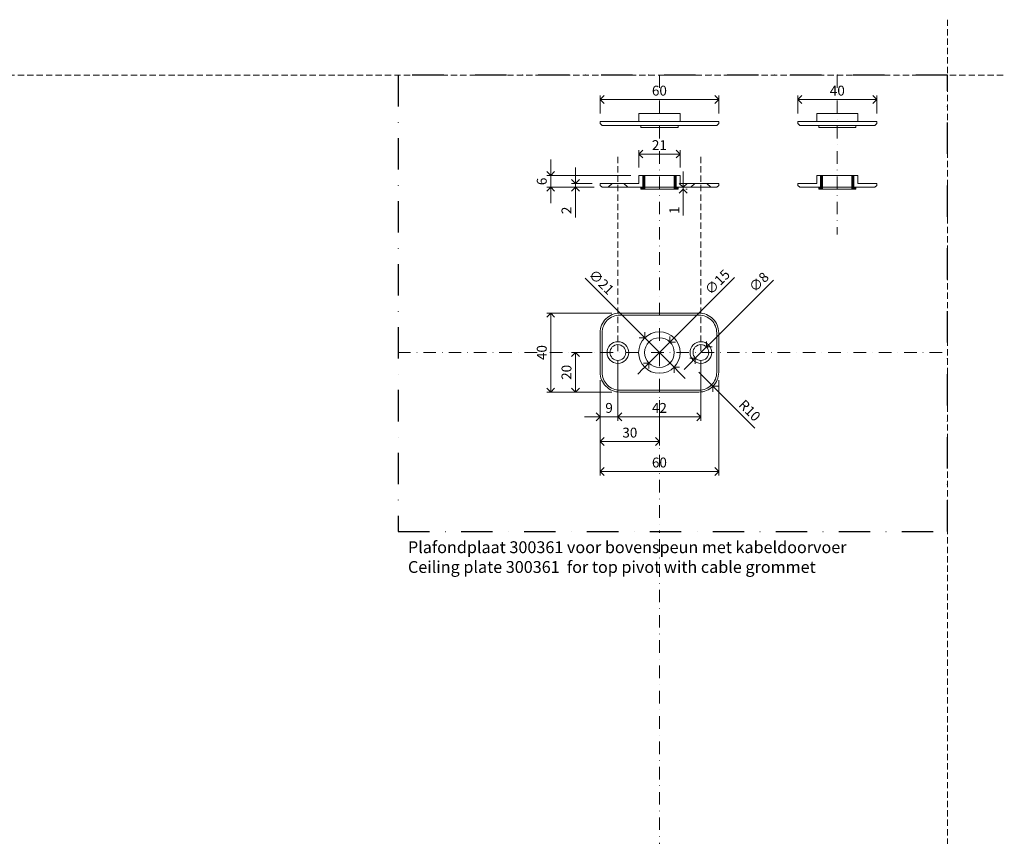
# Model space of a CAD drawing. Units: millimetres. Extents: x 15386 to 33303, y 283 to 1566.
# Drawn here: x 17482 to 17980, y 824 to 1238 of the extents above; entities that cross this region are included whole.
import ezdxf

# ---------------------------------------------------------------- set-up
doc = ezdxf.new("R2010")
doc.units = ezdxf.units.MM
doc.header["$LTSCALE"] = 0.25
doc.header["$PDMODE"] = 35
doc.header["$PDSIZE"] = -10
for name, pattern in [('DASHDOTX2', [50.8, 25.4, -12.7, 0, -12.7]), ('DASHED', [19.05, 12.7, -6.35]), ('SOLID', [0])]:
    doc.linetypes.add(name, pattern=pattern)
doc.layers.get('0').update_dxf_attribs({"lineweight": 20})
doc.layers.get('Defpoints').update_dxf_attribs({"color": 3})
for name, color, linetype, lineweight in [('dunne lijn @ 2', 7, 'Continuous', 15), ('FJ hulplijnen', 252, 'Continuous', 20), ('FJ maatvoering', 250, 'Continuous', 18), ('FJ maatvoering @ 2', 250, 'Continuous', 18), ('FJ onderdelen', 7, 'Continuous', 35)]:
    doc.layers.add(name, color=color, linetype=linetype, lineweight=lineweight)
doc.layers.add('FJ defpoints', color=2, linetype='DASHDOTX2', plot=False)
doc.styles.add('BTS--_HC04_Algemeen$0$BTS--_isocp', font='isocp.shx')
doc.styles.get("Standard").update_dxf_attribs({"font": 'txt', "height": 2.5})
doc.dimstyles.new('Copy of FritsJurgens', dxfattribs={"dimscale": 15, "dimtxt": 2.5, "dimasz": 2, "dimexe": 1, "dimexo": 2, "dimgap": 1, "dimtad": 1, "dimdec": 1, "dimzin": 12, "dimdsep": 46, "dimtxsty": 'Standard', "dimblk": 'OPEN90', "dimcen": -1, "dimclrd": 256, "dimclre": 8, "dimclrt": 7, "dimadec": 1, "dimazin": 3, "dimtfac": 0.5, "dimtdec": 1, "dimtix": 1, "dimtmove": 0, "dimatfit": 3, "dimldrblk": 'OPEN30', "dimfxl": 3, "dimtvp": 78.125, "dimtolj": 1, "dimtzin": 13, "dimlwd": -1, "dimlwe": -1, "dimarcsym": 0})

# ---------------------------------------------------------------- blocks, each defined once
blk = doc.blocks.new('_Open90')
at = {"color": 0, "linetype": 'ByBlock', "lineweight": -2}
for p, q in [((0, 0), (-1, 0)), ((-0.5, 0.5), (0, 0)), ((0, 0), (-0.5, -0.5))]:
    blk.add_line(p, q, dxfattribs=at)
blk = doc.blocks.new('*D158')
at = {"layer": 'Defpoints', "color": 0}
for p in [(17784.67, 1069.11), (17775.74, 1057.91), (17784.67, 1036.61)]:
    blk.add_point(p, dxfattribs=at)
at = {"layer": 'FJ maatvoering', "color": 8}
for p, q in [((17784.67, 1065.11), (17784.67, 1034.61)), ((17775.74, 1053.91), (17775.74, 1034.61))]:
    blk.add_line(p, q, dxfattribs=at)
at = {"layer": 'FJ maatvoering'}
for p, q in [((17771.74, 1036.61), (17767.74, 1036.61)), ((17775.74, 1036.61), (17784.67, 1036.61)), ((17788.67, 1036.61), (17792.67, 1036.61))]:
    blk.add_line(p, q, dxfattribs=at)
at = {"layer": 'FJ maatvoering', "xscale": 4, "yscale": 4, "zscale": 4}
blk.add_blockref('_Open90', (17775.74, 1036.61), dxfattribs=at)
at = {"layer": 'FJ maatvoering', "xscale": 4, "yscale": 4, "zscale": 4, "rotation": 180}
blk.add_blockref('_Open90', (17784.67, 1036.61), dxfattribs=at)
at = {"layer": 'FJ maatvoering', "color": 7, "insert": (17780.21, 1041.11), "char_height": 5, "attachment_point": 5}
blk.add_mtext('\\A1;9', dxfattribs=at)
blk = doc.blocks.new('_Open30')
at = {"color": 0, "linetype": 'ByBlock', "lineweight": -2}
for p, q in [((-1, 0.27), (0, 0)), ((0, 0), (-1, -0.27)), ((0, 0), (-1, 0))]:
    blk.add_line(p, q, dxfattribs=at)
blk = doc.blocks.new('*D157')
at = {"layer": 'Defpoints', "color": 0}
for p in [(17775.74, 1057.91), (17805.67, 1049.11), (17805.67, 1024.11)]:
    blk.add_point(p, dxfattribs=at)
at = {"layer": 'FJ maatvoering', "color": 8}
for p, q in [((17775.74, 1053.91), (17775.74, 1022.11)), ((17805.67, 1045.11), (17805.67, 1022.11))]:
    blk.add_line(p, q, dxfattribs=at)
at = {"layer": 'FJ maatvoering'}
blk.add_line((17779.74, 1024.11), (17801.67, 1024.11), dxfattribs=at)
at = {"layer": 'FJ maatvoering', "xscale": 4, "yscale": 4, "zscale": 4, "rotation": 180}
blk.add_blockref('_Open90', (17775.74, 1024.11), dxfattribs=at)
at = {"layer": 'FJ maatvoering', "xscale": 4, "yscale": 4, "zscale": 4}
blk.add_blockref('_Open90', (17805.67, 1024.11), dxfattribs=at)
at = {"layer": 'FJ maatvoering', "color": 7, "insert": (17790.71, 1028.61), "char_height": 5, "attachment_point": 5}
blk.add_mtext('\\A1;30', dxfattribs=at)
blk = doc.blocks.new('*D216')
at = {"layer": 'Defpoints', "color": 0}
for p in [(17775.67, 1059.11), (17835.67, 1059.11), (17775.67, 1008.98)]:
    blk.add_point(p, dxfattribs=at)
at = {"layer": 'FJ maatvoering', "color": 8}
for p, q in [((17775.67, 1055.11), (17775.67, 1006.98)), ((17835.67, 1055.11), (17835.67, 1006.98))]:
    blk.add_line(p, q, dxfattribs=at)
at = {"layer": 'FJ maatvoering'}
blk.add_line((17831.67, 1008.98), (17779.67, 1008.98), dxfattribs=at)
at = {"layer": 'FJ maatvoering', "xscale": 4, "yscale": 4, "zscale": 4, "rotation": 180}
blk.add_blockref('_Open90', (17775.67, 1008.98), dxfattribs=at)
at = {"layer": 'FJ maatvoering', "xscale": 4, "yscale": 4, "zscale": 4}
blk.add_blockref('_Open90', (17835.67, 1008.98), dxfattribs=at)
at = {"layer": 'FJ maatvoering', "color": 7, "insert": (17805.67, 1013.48), "char_height": 5, "attachment_point": 5}
blk.add_mtext('\\A1;60', dxfattribs=at)
blk = doc.blocks.new('*D156')
at = {"layer": 'Defpoints', "color": 0}
for p in [(17775.67, 1069.11), (17763.17, 1049.11), (17785.67, 1049.11)]:
    blk.add_point(p, dxfattribs=at)
at = {"layer": 'FJ maatvoering', "color": 8}
for p, q in [((17771.67, 1069.11), (17761.17, 1069.11)), ((17781.67, 1049.11), (17761.17, 1049.11))]:
    blk.add_line(p, q, dxfattribs=at)
at = {"layer": 'FJ maatvoering'}
blk.add_line((17763.17, 1065.11), (17763.17, 1053.11), dxfattribs=at)
at = {"layer": 'FJ maatvoering', "xscale": 4, "yscale": 4, "zscale": 4}
for p, rotation in [((17763.17, 1069.11), 90), ((17763.17, 1049.11), 270)]:
    blk.add_blockref('_Open90', p, dxfattribs=dict(at, rotation=rotation))
at = {"layer": 'FJ maatvoering', "color": 7, "insert": (17758.67, 1059.11), "char_height": 5, "attachment_point": 5, "rotation": 90}
blk.add_mtext('\\A1;20', dxfattribs=at)
blk = doc.blocks.new('*D155')
at = {"layer": 'Defpoints', "color": 0}
for p in [(17750.67, 1089.11), (17785.67, 1089.11), (17785.67, 1049.11)]:
    blk.add_point(p, dxfattribs=at)
at = {"layer": 'FJ maatvoering', "color": 8}
for p, q in [((17781.67, 1089.11), (17748.67, 1089.11)), ((17781.67, 1049.11), (17748.67, 1049.11))]:
    blk.add_line(p, q, dxfattribs=at)
at = {"layer": 'FJ maatvoering'}
blk.add_line((17750.67, 1053.11), (17750.67, 1085.11), dxfattribs=at)
at = {"layer": 'FJ maatvoering', "xscale": 4, "yscale": 4, "zscale": 4}
for p, rotation in [((17750.67, 1089.11), 90), ((17750.67, 1049.11), 270)]:
    blk.add_blockref('_Open90', p, dxfattribs=dict(at, rotation=rotation))
at = {"layer": 'FJ maatvoering', "color": 7, "insert": (17746.17, 1069.11), "char_height": 5, "attachment_point": 5, "rotation": 90}
blk.add_mtext('\\A1;40', dxfattribs=at)
blk = doc.blocks.new('*D154')
at = {"layer": 'Defpoints', "color": 0}
for p in [(17763.17, 1152.73), (17775.67, 1154.73), (17776.67, 1152.73)]:
    blk.add_point(p, dxfattribs=at)
at = {"layer": 'FJ maatvoering'}
for p, q in [((17763.17, 1158.73), (17763.17, 1162.73)), ((17763.17, 1154.73), (17763.17, 1152.73)), ((17763.17, 1148.73), (17763.17, 1137.4))]:
    blk.add_line(p, q, dxfattribs=at)
at = {"layer": 'FJ maatvoering', "color": 8}
for p, q in [((17771.67, 1154.73), (17761.17, 1154.73)), ((17772.67, 1152.73), (17761.17, 1152.73))]:
    blk.add_line(p, q, dxfattribs=at)
at = {"layer": 'FJ maatvoering', "xscale": 4, "yscale": 4, "zscale": 4}
for p, rotation in [((17763.17, 1154.73), 270), ((17763.17, 1152.73), 90)]:
    blk.add_blockref('_Open90', p, dxfattribs=dict(at, rotation=rotation))
at = {"layer": 'FJ maatvoering', "color": 7, "insert": (17758.67, 1141.07), "char_height": 5, "attachment_point": 5, "rotation": 90}
blk.add_mtext('\\A1;2', dxfattribs=at)
blk = doc.blocks.new('*D153')
at = {"layer": 'Defpoints', "color": 0}
for p in [(17750.67, 1158.73), (17795.24, 1158.73), (17776.67, 1152.73)]:
    blk.add_point(p, dxfattribs=at)
at = {"layer": 'FJ maatvoering'}
for p, q in [((17750.67, 1162.73), (17750.67, 1166.73)), ((17750.67, 1152.73), (17750.67, 1158.73)), ((17750.67, 1148.73), (17750.67, 1144.73))]:
    blk.add_line(p, q, dxfattribs=at)
at = {"layer": 'FJ maatvoering', "color": 8}
for p, q in [((17791.24, 1158.73), (17748.67, 1158.73)), ((17772.67, 1152.73), (17748.67, 1152.73))]:
    blk.add_line(p, q, dxfattribs=at)
at = {"layer": 'FJ maatvoering', "xscale": 4, "yscale": 4, "zscale": 4}
for p, rotation in [((17750.67, 1158.73), 270), ((17750.67, 1152.73), 90)]:
    blk.add_blockref('_Open90', p, dxfattribs=dict(at, rotation=rotation))
at = {"layer": 'FJ maatvoering', "color": 7, "insert": (17746.17, 1155.73), "char_height": 5, "attachment_point": 5, "rotation": 90}
blk.add_mtext('\\A1;6', dxfattribs=at)
blk = doc.blocks.new('*D152')
at = {"layer": 'Defpoints', "color": 0}
for p in [(17829.5, 1071.95), (17823.84, 1066.29)]:
    blk.add_point(p, dxfattribs=at)
at = {"layer": 'FJ maatvoering'}
for p, q in [((17863.36, 1105.81), (17832.32, 1074.77)), ((17823.84, 1066.29), (17829.5, 1071.95)), ((17821.01, 1063.46), (17818.18, 1060.63))]:
    blk.add_line(p, q, dxfattribs=at)
at = {"layer": 'FJ maatvoering', "xscale": 4, "yscale": 4, "zscale": 4}
for p, rotation in [((17829.5, 1071.95), 224.9999999999908), ((17823.84, 1066.29), 44.99999999999081)]:
    blk.add_blockref('_Open90', p, dxfattribs=dict(at, rotation=rotation))
at = {"layer": 'FJ maatvoering', "color": 7, "insert": (17855.99, 1104.8), "char_height": 5, "attachment_point": 5, "rotation": 45}
blk.add_mtext('\\A1;∅8', dxfattribs=at)
blk = doc.blocks.new('*D151')
at = {"layer": 'Defpoints', "color": 0}
for p in [(17825.67, 1059.12), (17832.74, 1052.05)]:
    blk.add_point(p, dxfattribs=at)
at = {"layer": 'FJ maatvoering'}
for p, q in [((17825.67, 1059.12), (17832.74, 1052.05)), ((17853.88, 1030.91), (17835.57, 1049.22))]:
    blk.add_line(p, q, dxfattribs=at)
at = {"layer": 'FJ maatvoering', "xscale": 4, "yscale": 4, "zscale": 4, "rotation": 134.9999999999853}
blk.add_blockref('_Open90', (17832.74, 1052.05), dxfattribs=at)
at = {"layer": 'FJ maatvoering', "color": 7, "insert": (17851.35, 1039.8), "char_height": 5, "attachment_point": 5, "rotation": 315}
blk.add_mtext('\\A1;R10', dxfattribs=at)
blk = doc.blocks.new('*D150')
at = {"layer": 'Defpoints', "color": 0}
for p in [(17798.24, 1076.54), (17813.09, 1061.69)]:
    blk.add_point(p, dxfattribs=at)
at = {"layer": 'FJ maatvoering'}
for p, q in [((17768.05, 1106.73), (17795.41, 1079.37)), ((17813.09, 1061.69), (17798.24, 1076.54)), ((17815.92, 1058.86), (17818.75, 1056.03))]:
    blk.add_line(p, q, dxfattribs=at)
at = {"layer": 'FJ maatvoering', "xscale": 4, "yscale": 4, "zscale": 4}
for p, rotation in [((17798.24, 1076.54), 314.9999999999965), ((17813.09, 1061.69), 134.9999999999965)]:
    blk.add_blockref('_Open90', p, dxfattribs=dict(at, rotation=rotation))
at = {"layer": 'FJ maatvoering', "color": 7, "insert": (17776.35, 1104.8), "char_height": 5, "attachment_point": 5, "rotation": 315}
blk.add_mtext('\\A1;∅21', dxfattribs=at)
blk = doc.blocks.new('*D149')
at = {"layer": 'Defpoints', "color": 0}
for p in [(17810.97, 1074.42), (17800.37, 1063.81)]:
    blk.add_point(p, dxfattribs=at)
at = {"layer": 'FJ maatvoering'}
for p, q in [((17843.71, 1107.15), (17813.8, 1077.25)), ((17800.37, 1063.81), (17810.97, 1074.42)), ((17797.54, 1060.98), (17794.71, 1058.15))]:
    blk.add_line(p, q, dxfattribs=at)
at = {"layer": 'FJ maatvoering', "xscale": 4, "yscale": 4, "zscale": 4}
for p, rotation in [((17810.97, 1074.42), 225.0025088816497), ((17800.37, 1063.81), 45.00250888164963)]:
    blk.add_blockref('_Open90', p, dxfattribs=dict(at, rotation=rotation))
at = {"layer": 'FJ maatvoering', "color": 7, "insert": (17834.99, 1104.8), "char_height": 5, "attachment_point": 5, "rotation": 45.0025}
blk.add_mtext('\\A1;∅15', dxfattribs=at)
blk = doc.blocks.new('*D146')
at = {"layer": 'Defpoints', "color": 0}
for p in [(17815.1, 1152.73), (17815.1, 1151.73), (17817.69, 1151.73)]:
    blk.add_point(p, dxfattribs=at)
at = {"layer": 'FJ maatvoering'}
for p, q in [((17817.69, 1156.73), (17817.69, 1160.73)), ((17817.69, 1152.73), (17817.69, 1151.73)), ((17817.69, 1147.73), (17817.69, 1138.54))]:
    blk.add_line(p, q, dxfattribs=at)
at = {"layer": 'FJ maatvoering', "color": 8}
for p, q in [((17819.1, 1152.73), (17819.69, 1152.73)), ((17819.1, 1151.73), (17819.69, 1151.73))]:
    blk.add_line(p, q, dxfattribs=at)
at = {"layer": 'FJ maatvoering', "xscale": 4, "yscale": 4, "zscale": 4}
for p, rotation in [((17817.69, 1152.73), 270), ((17817.69, 1151.73), 90)]:
    blk.add_blockref('_Open90', p, dxfattribs=dict(at, rotation=rotation))
at = {"layer": 'FJ maatvoering', "color": 7, "insert": (17813.19, 1141.14), "char_height": 5, "attachment_point": 5, "rotation": 90}
blk.add_mtext('\\A1;1', dxfattribs=at)
blk = doc.blocks.new('*D220')
at = {"layer": 'Defpoints', "color": 0}
for p in [(17816.1, 1169.58), (17795.24, 1158.73), (17816.1, 1158.73)]:
    blk.add_point(p, dxfattribs=at)
at = {"layer": 'FJ maatvoering', "color": 8}
for p, q in [((17795.24, 1162.73), (17795.24, 1171.58)), ((17816.1, 1162.73), (17816.1, 1171.58))]:
    blk.add_line(p, q, dxfattribs=at)
at = {"layer": 'FJ maatvoering'}
blk.add_line((17799.24, 1169.58), (17812.1, 1169.58), dxfattribs=at)
at = {"layer": 'FJ maatvoering', "xscale": 4, "yscale": 4, "zscale": 4, "rotation": 180}
blk.add_blockref('_Open90', (17795.24, 1169.58), dxfattribs=at)
at = {"layer": 'FJ maatvoering', "xscale": 4, "yscale": 4, "zscale": 4}
blk.add_blockref('_Open90', (17816.1, 1169.58), dxfattribs=at)
at = {"layer": 'FJ maatvoering', "color": 7, "insert": (17805.67, 1174.08), "char_height": 5, "attachment_point": 5}
blk.add_mtext('\\A1;21', dxfattribs=at)
blk = doc.blocks.new('*D218')
at = {"layer": 'Defpoints', "color": 0}
for p in [(17835.67, 1197.16), (17775.67, 1186.06), (17835.67, 1186.06)]:
    blk.add_point(p, dxfattribs=at)
at = {"layer": 'FJ maatvoering', "color": 8}
for p, q in [((17775.67, 1190.06), (17775.67, 1199.16)), ((17835.67, 1190.06), (17835.67, 1199.16))]:
    blk.add_line(p, q, dxfattribs=at)
at = {"layer": 'FJ maatvoering'}
blk.add_line((17779.67, 1197.16), (17831.67, 1197.16), dxfattribs=at)
at = {"layer": 'FJ maatvoering', "xscale": 4, "yscale": 4, "zscale": 4, "rotation": 180}
blk.add_blockref('_Open90', (17775.67, 1197.16), dxfattribs=at)
at = {"layer": 'FJ maatvoering', "xscale": 4, "yscale": 4, "zscale": 4}
blk.add_blockref('_Open90', (17835.67, 1197.16), dxfattribs=at)
at = {"layer": 'FJ maatvoering', "color": 7, "insert": (17805.67, 1201.66), "char_height": 5, "attachment_point": 5}
blk.add_mtext('\\A1;60', dxfattribs=at)
blk = doc.blocks.new('*D219')
at = {"layer": 'Defpoints', "color": 0}
for p in [(17915.67, 1197.16), (17875.67, 1186.06), (17915.67, 1186.06)]:
    blk.add_point(p, dxfattribs=at)
at = {"layer": 'FJ maatvoering', "color": 8}
for p, q in [((17875.67, 1190.06), (17875.67, 1199.16)), ((17915.67, 1190.06), (17915.67, 1199.16))]:
    blk.add_line(p, q, dxfattribs=at)
at = {"layer": 'FJ maatvoering'}
blk.add_line((17879.67, 1197.16), (17911.67, 1197.16), dxfattribs=at)
at = {"layer": 'FJ maatvoering', "xscale": 4, "yscale": 4, "zscale": 4, "rotation": 180}
blk.add_blockref('_Open90', (17875.67, 1197.16), dxfattribs=at)
at = {"layer": 'FJ maatvoering', "xscale": 4, "yscale": 4, "zscale": 4}
blk.add_blockref('_Open90', (17915.67, 1197.16), dxfattribs=at)
at = {"layer": 'FJ maatvoering', "color": 7, "insert": (17895.67, 1201.66), "char_height": 5, "attachment_point": 5}
blk.add_mtext('\\A1;40', dxfattribs=at)
blk = doc.blocks.new('*D217')
at = {"layer": 'Defpoints', "color": 0}
for p in [(17784.67, 1069.11), (17826.67, 1069.11), (17826.67, 1036.61)]:
    blk.add_point(p, dxfattribs=at)
at = {"layer": 'FJ maatvoering', "color": 8}
for p, q in [((17784.67, 1065.11), (17784.67, 1034.61)), ((17826.67, 1065.11), (17826.67, 1034.61))]:
    blk.add_line(p, q, dxfattribs=at)
at = {"layer": 'FJ maatvoering'}
blk.add_line((17788.67, 1036.61), (17822.67, 1036.61), dxfattribs=at)
at = {"layer": 'FJ maatvoering', "xscale": 4, "yscale": 4, "zscale": 4, "rotation": 180}
blk.add_blockref('_Open90', (17784.67, 1036.61), dxfattribs=at)
at = {"layer": 'FJ maatvoering', "xscale": 4, "yscale": 4, "zscale": 4}
blk.add_blockref('_Open90', (17826.67, 1036.61), dxfattribs=at)
at = {"layer": 'FJ maatvoering', "color": 7, "insert": (17805.67, 1041.11), "char_height": 5, "attachment_point": 5}
blk.add_mtext('\\A1;42', dxfattribs=at)

msp = doc.modelspace()

# ---------------------------------------------------------------- linework, layer by layer
at = {"layer": 'Defpoints', "linetype": 'DASHED', "lineweight": 9}
for p, q in [((17951.343, 1237.565), (17951.343, 319.589)), ((16714.349, 1209.438), (17980.142, 1209.438))]:
    msp.add_line(p, q, dxfattribs=at)
at = {"layer": 'FJ defpoints', "linetype": 'DASHDOTX2', "ltscale": 2.5}
msp.add_lwpolyline([(17951.343, 978.61), (17951.343, 1209.438), (17673.478, 1209.438), (17673.478, 978.61)], close=True, dxfattribs=at)
at = {"layer": 'FJ hulplijnen', "linetype": 'DASHDOTX2'}
for p, q in [((17805.668, 1209.438), (17805.668, 978.61)), ((17895.671, 1209.438), (17895.671, 1128.937)), ((17673.478, 1069.114), (17951.343, 1069.114)), ((17805.668, 814.758), (17805.668, 978.593))]:
    msp.add_line(p, q, dxfattribs=at)
at = {"layer": 'FJ hulplijnen', "linetype": 'DASHED'}
for p, q in [((17784.671, 1168.202), (17784.671, 1069.114)), ((17826.665, 1168.202), (17826.665, 1069.114))]:
    msp.add_line(p, q, dxfattribs=at)
at = {"layer": 'FJ onderdelen', "lineweight": 18}
for p, q in [((17797.235, 1190.063), (17814.095, 1190.063)), ((17887.235, 1190.063), (17904.095, 1190.063)), ((17796.235, 1183.063), (17815.095, 1183.063)), ((17886.235, 1183.063), (17905.095, 1183.063)), ((17797.235, 1152.734), (17797.235, 1158.734)), ((17797.235, 1158.734), (17814.095, 1158.734)), ((17798.235, 1152.734), (17798.235, 1158.734)), ((17798.235, 1158.734), (17798.235, 1152.734)), ((17813.095, 1152.734), (17813.095, 1158.734)), ((17813.095, 1152.734), (17813.095, 1158.734)), ((17814.095, 1152.734), (17814.095, 1158.734)), ((17887.235, 1152.734), (17887.235, 1158.734)), ((17887.235, 1158.734), (17904.095, 1158.734)), ((17888.235, 1152.734), (17888.235, 1158.734)), ((17888.235, 1158.734), (17888.235, 1152.734)), ((17903.095, 1152.734), (17903.095, 1158.734)), ((17903.095, 1152.734), (17903.095, 1158.734)), ((17904.095, 1152.734), (17904.095, 1158.734)), ((17781.705, 1154.734), (17779.705, 1152.734)), ((17781.705, 1154.734), (17781.705, 1154.734)), ((17787.705, 1154.734), (17787.705, 1154.734)), ((17787.705, 1154.734), (17789.705, 1152.734)), ((17796.235, 1151.734), (17796.235, 1152.734)), ((17796.235, 1152.734), (17797.235, 1152.734)), ((17796.235, 1151.734), (17815.095, 1151.734)), ((17798.235, 1152.734), (17813.095, 1152.734)), ((17798.235, 1152.734), (17798.235, 1151.734)), ((17813.095, 1152.734), (17813.095, 1151.734)), ((17814.095, 1152.734), (17815.095, 1152.734)), ((17815.095, 1152.734), (17815.095, 1151.734)), ((17816.095, 1152.734), (17815.095, 1152.734)), ((17823.629, 1154.734), (17821.629, 1152.734)), ((17823.629, 1154.734), (17823.629, 1154.734)), ((17824.629, 1152.734), (17834.67, 1152.734)), ((17829.629, 1154.734), (17829.629, 1154.734)), ((17829.629, 1154.734), (17831.629, 1152.734)), ((17877.705, 1154.734), (17877.705, 1154.734)), ((17881.705, 1154.734), (17881.705, 1154.734)), ((17886.235, 1151.734), (17886.235, 1152.734)), ((17886.235, 1152.734), (17887.235, 1152.734)), ((17886.235, 1151.734), (17905.095, 1151.734)), ((17888.235, 1152.734), (17903.095, 1152.734)), ((17888.235, 1152.734), (17888.235, 1151.734)), ((17903.095, 1152.734), (17903.095, 1151.734)), ((17904.095, 1152.734), (17905.095, 1152.734)), ((17905.095, 1152.734), (17905.095, 1151.734)), ((17906.095, 1152.734), (17905.095, 1152.734)), ((17909.629, 1154.734), (17909.629, 1154.734)), ((17913.629, 1154.734), (17913.629, 1154.734)), ((17914.629, 1152.734), (17914.67, 1152.734))]:
    msp.add_line(p, q, dxfattribs=at)
at = {"layer": 'FJ onderdelen', "lineweight": 9}
for p, q in [((17797.235, 1158.527), (17797.442, 1158.734)), ((17797.235, 1158.704), (17797.265, 1158.734)), ((17797.235, 1157.82), (17798.149, 1158.734)), ((17797.235, 1157.997), (17797.973, 1158.734)), ((17797.235, 1157.643), (17798.235, 1158.643)), ((17797.235, 1157.466), (17798.235, 1158.466)), ((17797.235, 1156.936), (17798.235, 1157.936)), ((17797.235, 1156.759), (17798.235, 1157.759)), ((17797.235, 1156.582), (17798.235, 1157.582)), ((17797.235, 1156.406), (17798.235, 1157.406)), ((17797.235, 1155.875), (17798.235, 1156.875)), ((17797.235, 1155.699), (17798.235, 1156.699)), ((17797.235, 1155.522), (17798.235, 1156.522)), ((17797.235, 1155.345), (17798.235, 1156.345)), ((17797.235, 1154.815), (17798.235, 1155.815)), ((17797.235, 1154.638), (17798.235, 1155.638)), ((17813.095, 1157.86), (17813.969, 1158.734)), ((17813.095, 1158.036), (17813.793, 1158.734)), ((17813.095, 1158.213), (17813.616, 1158.734)), ((17813.095, 1158.39), (17813.439, 1158.734)), ((17813.095, 1157.329), (17814.095, 1158.329)), ((17813.095, 1157.153), (17814.095, 1158.153)), ((17813.095, 1156.976), (17814.095, 1157.976)), ((17813.095, 1156.799), (17814.095, 1157.799)), ((17813.095, 1156.269), (17814.095, 1157.269)), ((17813.095, 1156.092), (17814.095, 1157.092)), ((17813.095, 1155.915), (17814.095, 1156.915)), ((17813.095, 1155.738), (17814.095, 1156.738)), ((17813.095, 1155.208), (17814.095, 1156.208)), ((17813.095, 1155.031), (17814.095, 1156.031)), ((17813.095, 1154.854), (17814.095, 1155.854)), ((17813.095, 1154.678), (17814.095, 1155.678)), ((17887.235, 1158.527), (17887.442, 1158.734)), ((17887.235, 1158.704), (17887.265, 1158.734)), ((17887.235, 1157.82), (17888.149, 1158.734)), ((17887.235, 1157.997), (17887.973, 1158.734)), ((17887.235, 1157.643), (17888.235, 1158.643)), ((17887.235, 1157.466), (17888.235, 1158.466)), ((17887.235, 1156.936), (17888.235, 1157.936)), ((17887.235, 1156.759), (17888.235, 1157.759)), ((17887.235, 1156.582), (17888.235, 1157.582)), ((17887.235, 1156.406), (17888.235, 1157.406)), ((17887.235, 1155.875), (17888.235, 1156.875)), ((17887.235, 1155.699), (17888.235, 1156.699)), ((17887.235, 1155.522), (17888.235, 1156.522)), ((17887.235, 1155.345), (17888.235, 1156.345)), ((17887.235, 1154.815), (17888.235, 1155.815)), ((17887.235, 1154.638), (17888.235, 1155.638)), ((17903.095, 1157.86), (17903.969, 1158.734)), ((17903.095, 1158.036), (17903.793, 1158.734)), ((17903.095, 1158.213), (17903.616, 1158.734)), ((17903.095, 1158.39), (17903.439, 1158.734)), ((17903.095, 1157.329), (17904.095, 1158.329)), ((17903.095, 1157.153), (17904.095, 1158.153)), ((17903.095, 1156.976), (17904.095, 1157.976)), ((17903.095, 1156.799), (17904.095, 1157.799)), ((17903.095, 1156.269), (17904.095, 1157.269)), ((17903.095, 1156.092), (17904.095, 1157.092)), ((17903.095, 1155.915), (17904.095, 1156.915)), ((17903.095, 1155.738), (17904.095, 1156.738)), ((17903.095, 1155.208), (17904.095, 1156.208)), ((17903.095, 1155.031), (17904.095, 1156.031)), ((17903.095, 1154.854), (17904.095, 1155.854)), ((17903.095, 1154.678), (17904.095, 1155.678)), ((17796.235, 1152.224), (17796.746, 1152.734)), ((17796.235, 1152.4), (17796.569, 1152.734)), ((17796.235, 1152.577), (17796.392, 1152.734)), ((17796.276, 1151.734), (17798.235, 1153.693)), ((17796.453, 1151.734), (17798.235, 1153.517)), ((17796.629, 1151.734), (17798.235, 1153.34)), ((17796.806, 1151.734), (17798.235, 1153.163)), ((17797.235, 1154.461), (17798.235, 1155.461)), ((17797.235, 1154.284), (17798.235, 1155.284)), ((17797.235, 1153.754), (17798.235, 1154.754)), ((17797.235, 1153.577), (17798.235, 1154.577)), ((17797.235, 1153.4), (17798.235, 1154.4)), ((17797.235, 1153.224), (17798.235, 1154.224)), ((17797.336, 1151.734), (17798.235, 1152.633)), ((17797.513, 1151.734), (17798.235, 1152.456)), ((17797.69, 1151.734), (17798.235, 1152.279)), ((17797.867, 1151.734), (17798.235, 1152.102)), ((17813.095, 1154.147), (17814.095, 1155.147)), ((17813.095, 1153.971), (17814.095, 1154.971)), ((17813.095, 1153.794), (17814.095, 1154.794)), ((17813.095, 1153.617), (17814.095, 1154.617)), ((17813.095, 1153.087), (17814.095, 1154.087)), ((17813.095, 1152.91), (17814.095, 1153.91)), ((17813.095, 1152.733), (17814.095, 1153.733)), ((17813.095, 1152.556), (17814.095, 1153.556)), ((17813.095, 1152.026), (17814.095, 1153.026)), ((17813.095, 1151.849), (17814.095, 1152.849)), ((17813.157, 1151.734), (17814.157, 1152.734)), ((17813.333, 1151.734), (17814.333, 1152.734)), ((17813.864, 1151.734), (17814.864, 1152.734)), ((17814.04, 1151.734), (17815.04, 1152.734)), ((17814.217, 1151.734), (17815.095, 1152.612)), ((17814.394, 1151.734), (17815.095, 1152.435)), ((17814.924, 1151.734), (17815.095, 1151.905)), ((17886.235, 1152.224), (17886.746, 1152.734)), ((17886.235, 1152.4), (17886.569, 1152.734)), ((17886.235, 1152.577), (17886.392, 1152.734)), ((17886.276, 1151.734), (17888.235, 1153.693)), ((17886.453, 1151.734), (17888.235, 1153.517)), ((17886.629, 1151.734), (17888.235, 1153.34)), ((17886.806, 1151.734), (17888.235, 1153.163)), ((17887.235, 1154.461), (17888.235, 1155.461)), ((17887.235, 1154.284), (17888.235, 1155.284)), ((17887.235, 1153.754), (17888.235, 1154.754)), ((17887.235, 1153.577), (17888.235, 1154.577)), ((17887.235, 1153.4), (17888.235, 1154.4)), ((17887.235, 1153.224), (17888.235, 1154.224)), ((17887.336, 1151.734), (17888.235, 1152.633)), ((17887.513, 1151.734), (17888.235, 1152.456)), ((17887.69, 1151.734), (17888.235, 1152.279)), ((17887.867, 1151.734), (17888.235, 1152.102)), ((17903.095, 1154.147), (17904.095, 1155.147)), ((17903.095, 1153.971), (17904.095, 1154.971)), ((17903.095, 1153.794), (17904.095, 1154.794)), ((17903.095, 1153.617), (17904.095, 1154.617)), ((17903.095, 1153.087), (17904.095, 1154.087)), ((17903.095, 1152.91), (17904.095, 1153.91)), ((17903.095, 1152.733), (17904.095, 1153.733)), ((17903.095, 1152.556), (17904.095, 1153.556)), ((17903.095, 1152.026), (17904.095, 1153.026)), ((17903.095, 1151.849), (17904.095, 1152.849)), ((17903.157, 1151.734), (17904.157, 1152.734)), ((17903.333, 1151.734), (17904.333, 1152.734)), ((17903.864, 1151.734), (17904.864, 1152.734)), ((17904.04, 1151.734), (17905.04, 1152.734)), ((17904.217, 1151.734), (17905.095, 1152.612)), ((17904.394, 1151.734), (17905.095, 1152.435)), ((17904.924, 1151.734), (17905.095, 1151.905))]:
    msp.add_line(p, q, dxfattribs=at)
at = {"layer": 'FJ onderdelen', "lineweight": 18}
for points in [[(17775.671, 1186.063), (17835.67, 1186.063), (17835.67, 1185.063), (17834.67, 1184.063), (17776.671, 1184.063), (17775.671, 1185.063), (17775.671, 1186.063)], [(17875.671, 1186.063), (17915.67, 1186.063), (17915.67, 1185.063), (17914.67, 1184.063), (17876.671, 1184.063), (17875.671, 1185.063), (17875.671, 1186.063)], [(17797.235, 1154.734), (17797.235, 1158.734), (17795.235, 1158.734), (17795.235, 1154.734)], [(17814.095, 1154.734), (17814.095, 1158.734), (17816.101, 1158.734), (17816.101, 1154.734)], [(17887.235, 1154.734), (17887.235, 1158.734), (17885.235, 1158.734), (17885.235, 1154.734)], [(17904.095, 1154.734), (17904.095, 1158.734), (17906.101, 1158.734), (17906.101, 1154.734)], [(17795.235, 1154.734), (17775.671, 1154.734), (17775.671, 1153.734), (17776.671, 1152.734), (17797.238, 1152.734)], [(17798.235, 1152.734), (17813.095, 1152.734)], [(17814.098, 1152.734), (17834.67, 1152.734), (17835.67, 1153.734), (17835.67, 1154.734), (17816.101, 1154.734)], [(17885.235, 1154.734), (17875.671, 1154.734), (17875.671, 1153.734), (17876.671, 1152.734), (17887.238, 1152.734)], [(17888.235, 1152.734), (17903.095, 1152.734)], [(17904.098, 1152.734), (17914.67, 1152.734), (17915.67, 1153.734), (17915.67, 1154.734), (17906.101, 1154.734)]]:
    msp.add_lwpolyline(points, dxfattribs=at)
for points in [[(17795.235, 1190.063), (17816.101, 1190.063), (17816.101, 1186.063), (17795.235, 1186.063)], [(17885.235, 1190.063), (17906.101, 1190.063), (17906.101, 1186.063), (17885.235, 1186.063)], [(17796.235, 1184.063), (17815.095, 1184.063), (17815.095, 1183.063), (17796.235, 1183.063)], [(17886.235, 1184.063), (17905.095, 1184.063), (17905.095, 1183.063), (17886.235, 1183.063)]]:
    msp.add_lwpolyline(points, close=True, dxfattribs=at)
at = {"layer": 'FJ onderdelen', "linetype": 'SOLID', "lineweight": 18}
for points in [[(17785.671, 1049.114), (17825.671, 1049.114, 0.4142136), (17835.671, 1059.114), (17835.671, 1079.114, 0.4142136), (17825.671, 1089.114), (17785.671, 1089.114, 0.4142136), (17775.671, 1079.114), (17775.671, 1059.114, 0.4142136)], [(17785.671, 1050.114), (17825.671, 1050.114, 0.4142136), (17834.671, 1059.114), (17834.671, 1079.114, 0.4142136), (17825.671, 1088.114), (17785.671, 1088.114, 0.4142136), (17776.671, 1079.114), (17776.671, 1059.114, 0.4142136)]]:
    msp.add_lwpolyline(points, format="xyb", close=True, dxfattribs=at)
at = {"layer": 'FJ onderdelen', "lineweight": 18}
msp.add_circle((17805.668, 1069.114), 10.5, dxfattribs=at)
at = {"layer": 'FJ onderdelen', "linetype": 'SOLID', "lineweight": 18}
for centre, radius in [((17805.671, 1069.114), 7.5), ((17784.674, 1069.114), 5.5), ((17784.674, 1069.114), 4), ((17826.668, 1069.114), 5.5), ((17826.668, 1069.114), 4)]:
    msp.add_circle(centre, radius, dxfattribs=at)

# ---------------------------------------------------------------- texts
at = {"layer": 'dunne lijn @ 2', "insert": (17678.478, 973.61), "char_height": 6, "attachment_point": 1, "style": 'BTS--_HC04_Algemeen$0$BTS--_isocp'}
msp.add_mtext_dynamic_manual_height_columns('Plafondplaat 300361 voor bovenspeun met kabeldoorvoer\\PCeiling plate 300361  for top pivot with cable grommet', width=263.54796, gutter_width=50, heights=[0], dxfattribs=at)

# ---------------------------------------------------------------- dimensions: what is measured, and where the dimension line sits
at = {"layer": 'FJ maatvoering @ 2'}
for base, p1, p2, override, picture, middle in [((17835.67, 1197.162), (17775.671, 1186.063), (17835.67, 1186.063), {"dimscale": 2, "dimtix": 1, "dimtofl": 1, "dimtmove": 0, "dimatfit": 3}, '*D218', (17805.671, 1201.662)), ((17915.67, 1197.162), (17875.671, 1186.063), (17915.67, 1186.063), {"dimscale": 2, "dimtix": 1, "dimtofl": 1, "dimtmove": 0, "dimatfit": 3}, '*D219', (17895.671, 1201.662)), ((17816.101, 1169.581), (17795.235, 1158.734), (17816.101, 1158.734), {"dimscale": 2, "dimdec": 0, "dimtix": 1, "dimtofl": 1, "dimtmove": 0, "dimatfit": 3}, '*D220', (17805.668, 1174.081)), ((17784.671, 1036.614), (17775.744, 1057.909), (17784.671, 1069.114), {"dimscale": 2, "dimdec": 0, "dimtix": 1, "dimtofl": 1, "dimtmove": 0, "dimatfit": 3}, '*D158', (17780.207, 1041.114)), ((17826.665, 1036.614), (17784.674, 1069.114), (17826.665, 1069.114), {"dimscale": 2, "dimtix": 1, "dimtofl": 1, "dimtmove": 0, "dimatfit": 3}, '*D217', (17805.669, 1041.114)), ((17775.671, 1008.982), (17835.671, 1059.114), (17775.671, 1059.114), {"dimscale": 2, "dimtix": 1, "dimtofl": 1, "dimtmove": 0, "dimatfit": 3}, '*D216', (17805.671, 1013.482)), ((17805.671, 1024.114), (17775.744, 1057.909), (17805.671, 1049.114), {"dimscale": 2, "dimdec": 0, "dimtix": 1, "dimtofl": 1, "dimtmove": 0, "dimatfit": 3}, '*D157', (17790.707, 1028.614))]:
    dim = msp.add_linear_dim(base=base, p1=p1, p2=p2, dimstyle='Copy of FritsJurgens', override=override, dxfattribs=at)
    dim.commit()
    dim.dimension.update_dxf_attribs({"geometry": picture, "text_midpoint": middle})
for base, p1, p2, picture, middle in [((17750.671, 1158.734), (17776.671, 1152.734), (17795.235, 1158.734), '*D153', (17746.171, 1155.734)), ((17750.671, 1089.114), (17785.671, 1049.114), (17785.671, 1089.114), '*D155', (17746.171, 1069.114)), ((17763.171, 1049.114), (17775.671, 1069.114), (17785.671, 1049.114), '*D156', (17758.671, 1059.114))]:
    dim = msp.add_linear_dim(base=base, p1=p1, p2=p2, angle=90, dimstyle='Copy of FritsJurgens', override={"dimscale": 2, "dimtix": 1, "dimtofl": 1, "dimtmove": 0, "dimatfit": 3}, dxfattribs=at)
    dim.commit()
    dim.dimension.update_dxf_attribs({"geometry": picture, "text_midpoint": middle})
for base, p1, p2, picture, middle in [((17763.171, 1152.734), (17775.671, 1154.734), (17776.671, 1152.734), '*D154', (17763.171, 1141.067)), ((17817.694, 1151.734), (17815.095, 1152.734), (17815.095, 1151.734), '*D146', (17817.694, 1141.139))]:
    dim = msp.add_linear_dim(base=base, p1=p1, p2=p2, angle=90, dimstyle='Copy of FritsJurgens', override={"dimscale": 2, "dimtix": 1, "dimtofl": 1, "dimtmove": 0, "dimatfit": 3}, dxfattribs=at)
    dim.commit()
    dim.dimension.update_dxf_attribs({"geometry": picture, "text_midpoint": middle, "dimtype": 128})
for p1, p2, picture, middle in [((17813.093, 1061.69), (17798.243, 1076.539), '*D150', (17773.168, 1101.614)), ((17800.368, 1063.811), (17810.974, 1074.418), '*D149', (17838.168, 1101.614)), ((17823.839, 1066.289), (17829.496, 1071.946), '*D152', (17859.168, 1101.617))]:
    dim = msp.add_diameter_dim_2p(p1=p1, p2=p2, dimstyle='Copy of FritsJurgens', override={"dimscale": 2, "dimtix": 1, "dimtofl": 1, "dimtmove": 0, "dimatfit": 3}, dxfattribs=at)
    dim.commit()
    dim.dimension.update_dxf_attribs({"geometry": picture, "text_midpoint": middle, "dimtype": 131})
dim = msp.add_radius_dim(center=(17825.671, 1059.117), mpoint=(17832.742, 1052.046), dimstyle='Copy of FritsJurgens', override={"dimscale": 2, "dimtix": 1, "dimtofl": 1, "dimtmove": 0, "dimatfit": 3}, dxfattribs=at)
dim.commit()
dim.dimension.update_dxf_attribs({"geometry": '*D151', "text_midpoint": (17848.171, 1036.617), "dimtype": 132})

doc.saveas('drawing.dxf')
